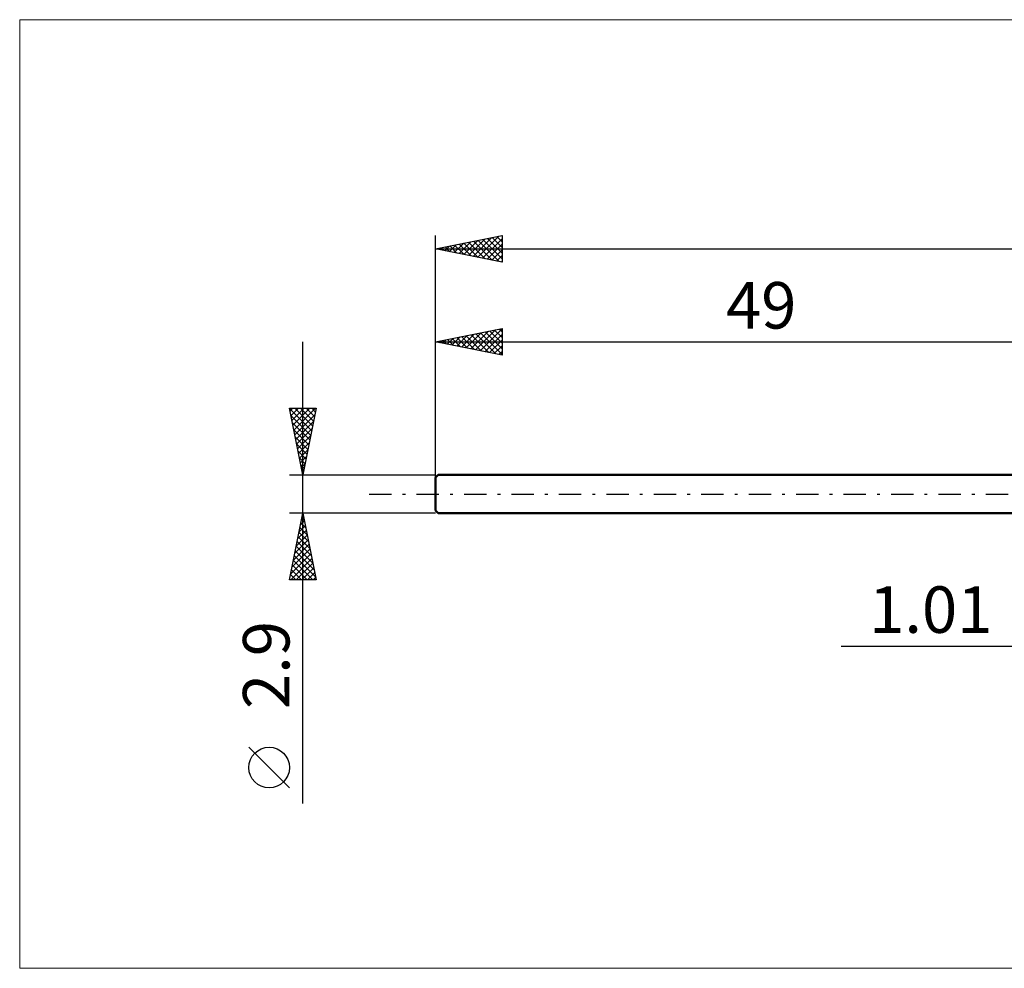
# Model space of a CAD drawing. Units: millimetres. Extents: x -80 to 119, y -36 to 36.
# Drawn here: x -80 to -6, y -36 to 36 of the extents above; entities that cross this region are included whole.
import ezdxf
from ezdxf.enums import TextEntityAlignment as Align

# ---------------------------------------------------------------- set-up
doc = ezdxf.new("R2010")
doc.units = ezdxf.units.MM
doc.header["$LTSCALE"] = 4.2
doc.linetypes.add('LONGDASH_DASH', pattern=[0.85, 0.4, -0.2, 0.05, -0.2])
for name, color, linetype in [('2', 7, 'CONTINUOUS'), ('INFTOTAL', 9, 'CONTINUOUS'), ('SK1', 4, 'CONTINUOUS'), ('SK2', 7, 'CONTINUOUS'), ('SK4', 2, 'LONGDASH_DASH')]:
    doc.layers.add(name, color=color, linetype=linetype)
doc.styles.get("Standard").update_dxf_attribs({"font": 'Monospac821 BT'})

msp = doc.modelspace()

# ---------------------------------------------------------------- linework, layer by layer
at = {"layer": '2', "color": 7, "linetype": 'CONTINUOUS', "lineweight": 25}
msp.add_line((-18.475, -11.45), (11.01, -11.45), dxfattribs=at)
at = {"layer": 'INFTOTAL', "color": 9, "linetype": 'CONTINUOUS', "lineweight": 18}
for p, q in [((95.7, 35.695), (-80.3, 35.695)), ((-80.3, 35.695), (-80.3, -35.695)), ((-80.3, -35.695), (95.7, -35.695))]:
    msp.add_line(p, q, dxfattribs=at)
at = {"layer": 'SK1', "color": 4, "linetype": 'CONTINUOUS', "lineweight": 50}
for p, q in [((-48.8, 1.45), (-49, 1.25)), ((-49, 1.25), (-49, -1.25)), ((0, 1.45), (-48.8, 1.45)), ((-49, -1.25), (-48.8, -1.45)), ((-48.8, -1.45), (0, -1.45))]:
    msp.add_line(p, q, dxfattribs=at)
at = {"layer": 'SK2', "color": 7, "linetype": 'CONTINUOUS', "lineweight": 25}
for p, q in [((-49, 0), (-49, 19.45)), ((-49, 18.45), (-44, 19.45)), ((-46.178, 17.886), (-44.767, 19.297)), ((-45.825, 17.815), (-44.237, 19.403)), ((-44.746, 19.301), (-44, 18.555)), ((-44.392, 19.372), (-44, 18.979)), ((-44.039, 19.442), (-44, 19.403)), ((-44, 19.45), (-44, 17.45)), ((-48.653, 18.381), (-48.48, 18.554)), ((-48.3, 18.31), (-47.949, 18.66)), ((-48.281, 18.594), (-47.922, 18.234)), ((-47.946, 18.239), (-47.419, 18.766)), ((-47.928, 18.664), (-47.392, 18.128)), ((-47.592, 18.168), (-46.889, 18.872)), ((-47.574, 18.735), (-46.861, 18.022)), ((-47.239, 18.098), (-46.358, 18.978)), ((-47.221, 18.806), (-46.331, 17.916)), ((-46.885, 18.027), (-45.828, 19.084)), ((-46.867, 18.877), (-45.801, 17.81)), ((-46.532, 17.956), (-45.298, 19.19)), ((-46.514, 18.947), (-45.27, 17.704)), ((-46.16, 19.018), (-44.74, 17.598)), ((-45.807, 19.089), (-44.21, 17.492)), ((-45.471, 17.744), (-44, 19.215)), ((-45.453, 19.159), (-44, 17.706)), ((-45.118, 17.674), (-44, 18.791)), ((-45.099, 19.23), (-44, 18.131)), ((-49, 18.45), (56, 18.45)), ((-44, 17.45), (-49, 18.45)), ((-48.989, 18.452), (-48.983, 18.447)), ((-48.635, 18.523), (-48.452, 18.34)), ((-44.764, 17.603), (-44, 18.367)), ((-44.41, 17.532), (-44, 17.943)), ((-44.057, 17.461), (-44, 17.518)), ((-49, 1.45), (-49, 12.45)), ((-49, 11.45), (-44, 12.45)), ((-47.415, 11.133), (-46.623, 11.925)), ((-47.062, 11.062), (-46.093, 12.031)), ((-46.708, 10.992), (-45.562, 12.138)), ((-46.69, 11.912), (-45.535, 10.757)), ((-46.355, 10.921), (-45.032, 12.244)), ((-46.337, 11.983), (-45.005, 10.651)), ((-46.001, 10.85), (-44.502, 12.35)), ((-45.983, 12.053), (-44.475, 10.545)), ((-45.648, 10.78), (-44, 12.427)), ((-45.629, 12.124), (-44, 10.495)), ((-45.294, 10.709), (-44, 12.003)), ((-45.276, 12.195), (-44, 10.919)), ((-44.922, 12.266), (-44, 11.343)), ((-44.569, 12.336), (-44, 11.767)), ((-44.215, 12.407), (-44, 12.192)), ((-44, 12.45), (-44, 10.45)), ((-59, -23.294), (-59, 11.45)), ((-49, 11.45), (0, 11.45)), ((-44, 10.45), (-49, 11.45)), ((-48.83, 11.416), (-48.744, 11.501)), ((-48.811, 11.488), (-48.717, 11.393)), ((-48.476, 11.345), (-48.214, 11.607)), ((-48.458, 11.558), (-48.187, 11.287)), ((-48.122, 11.275), (-47.684, 11.713)), ((-48.104, 11.629), (-47.657, 11.181)), ((-47.769, 11.204), (-47.153, 11.819)), ((-47.751, 11.7), (-47.126, 11.075)), ((-47.397, 11.771), (-46.596, 10.969)), ((-47.044, 11.841), (-46.066, 10.863)), ((-44.94, 10.638), (-44, 11.579)), ((-44.587, 10.567), (-44, 11.154)), ((-44.233, 10.497), (-44, 10.73)), ((-59, 1.45), (-60, 6.45)), ((-60, 6.45), (-58, 6.45)), ((-59.996, 6.431), (-58.336, 4.771)), ((-59.956, 6.229), (-59.735, 6.45)), ((-59.885, 5.876), (-59.311, 6.45)), ((-59.814, 5.522), (-58.887, 6.45)), ((-59.744, 5.169), (-58.462, 6.45)), ((-59.673, 4.815), (-58.038, 6.45)), ((-59.602, 4.462), (-58.097, 5.967)), ((-59.591, 6.45), (-58.265, 5.124)), ((-59.166, 6.45), (-58.194, 5.478)), ((-58, 6.45), (-59, 1.45)), ((-58.742, 6.45), (-58.124, 5.832)), ((-58.318, 6.45), (-58.053, 6.185)), ((-59.89, 5.901), (-58.407, 4.417)), ((-59.784, 5.371), (-58.477, 4.064)), ((-59.532, 4.108), (-58.203, 5.437)), ((-59.678, 4.84), (-58.548, 3.71)), ((-59.461, 3.754), (-58.309, 4.907)), ((-59.572, 4.31), (-58.619, 3.357)), ((-59.466, 3.78), (-58.689, 3.003)), ((-59.39, 3.401), (-58.415, 4.376)), ((-59.319, 3.047), (-58.521, 3.846)), ((-59.36, 3.249), (-58.76, 2.65)), ((-59.249, 2.694), (-58.627, 3.316)), ((-59.254, 2.719), (-58.831, 2.296)), ((-59.178, 2.34), (-58.733, 2.785)), ((-59.107, 1.987), (-58.839, 2.255)), ((-59.148, 2.189), (-58.902, 1.942)), ((-59.042, 1.658), (-58.972, 1.589)), ((-59.037, 1.633), (-58.945, 1.725)), ((-60, 1.45), (-49, 1.45)), ((-59, -1.45), (-60, -1.45)), ((-60, -6.45), (-59, -1.45)), ((-59.001, -1.455), (-58.999, -1.457)), ((-49, -1.45), (-59, -1.45)), ((-59, -1.45), (-58, -6.45)), ((-59.175, -2.323), (-58.884, -2.032)), ((-59.142, -2.162), (-58.787, -2.517)), ((-59.072, -1.808), (-58.893, -1.987)), ((-59.069, -1.793), (-58.954, -1.679)), ((-59.387, -3.384), (-58.742, -2.739)), ((-59.284, -2.869), (-58.574, -3.578)), ((-59.281, -2.854), (-58.813, -2.386)), ((-59.213, -2.515), (-58.68, -3.048)), ((-59.599, -4.445), (-58.601, -3.446)), ((-59.493, -3.914), (-58.671, -3.093)), ((-59.425, -3.576), (-58.362, -4.639)), ((-59.354, -3.222), (-58.468, -4.108)), ((-59.811, -5.505), (-58.459, -4.153)), ((-59.705, -4.975), (-58.53, -3.8)), ((-59.567, -4.283), (-58.15, -5.699)), ((-59.496, -3.929), (-58.256, -5.169)), ((-59.917, -6.036), (-58.389, -4.507)), ((-59.907, -6.45), (-58.318, -4.861)), ((-59.708, -4.99), (-58.248, -6.45)), ((-59.637, -4.636), (-58.044, -6.23)), ((-59.849, -5.697), (-59.097, -6.45)), ((-59.779, -5.344), (-58.672, -6.45)), ((-59.483, -6.45), (-58.247, -5.214)), ((-59.059, -6.45), (-58.176, -5.568)), ((-58.634, -6.45), (-58.106, -5.921)), ((-58, -6.45), (-60, -6.45)), ((-59.991, -6.404), (-59.945, -6.45)), ((-59.92, -6.051), (-59.521, -6.45)), ((-58.21, -6.45), (-58.035, -6.275)), ((-60, -22.121), (-63.062, -19.058))]:
    msp.add_line(p, q, dxfattribs=at)
msp.add_circle((-61.531, -20.589), 1.531, dxfattribs=at)
at = {"layer": 'SK4', "color": 2, "linetype": 'LONGDASH_DASH', "lineweight": 25}
msp.add_line((-54, 0), (61, 0), dxfattribs=at)

# ---------------------------------------------------------------- texts
at = {"layer": '2', "color": 7, "linetype": 'CONTINUOUS', "lineweight": 25}
msp.add_text('1.01', height=3.5, dxfattribs=at).set_placement((-11.738, -10.45), align=Align.CENTER)
at = {"layer": 'SK2', "color": 7, "linetype": 'CONTINUOUS', "lineweight": 25}
msp.add_text('49', height=3.5, dxfattribs=at).set_placement((-24.5, 12.45), align=Align.CENTER)
msp.add_text('2.9', height=3.5, rotation=90, dxfattribs=at).set_placement((-60, -12.872), align=Align.CENTER)

doc.saveas('drawing.dxf')
